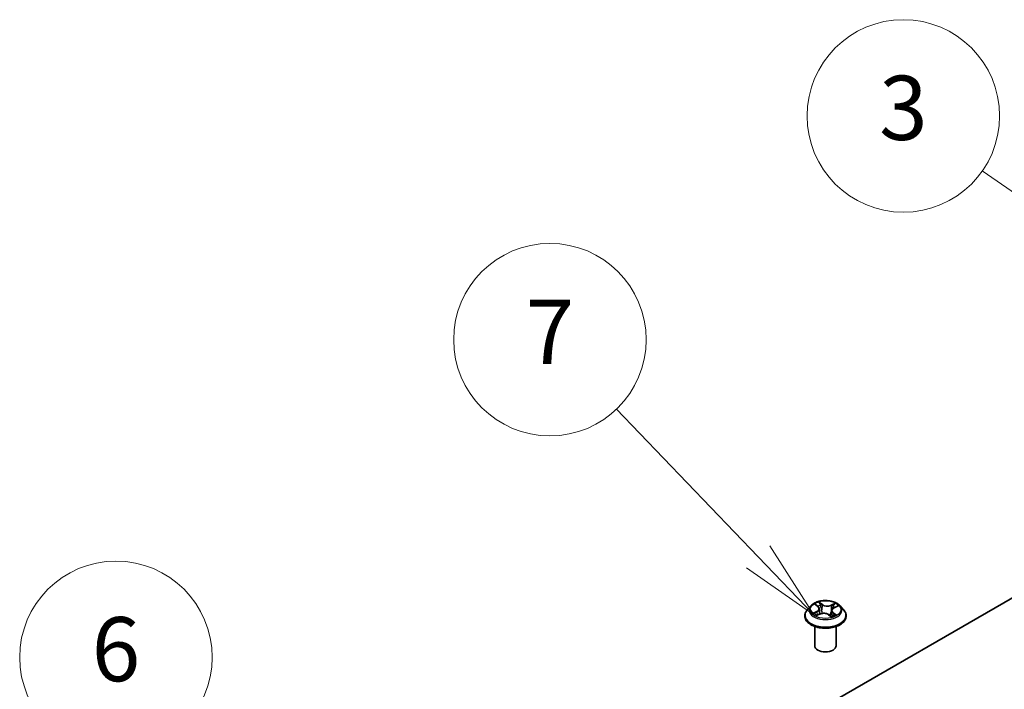
# Model space of a CAD drawing. Units: millimetres. Extents: x 7 to 8073, y 4 to 1690.
# Drawn here: x 127 to 142, y 86 to 96 of the extents above; entities that cross this region are included whole.
import ezdxf

# ---------------------------------------------------------------- set-up
doc = ezdxf.new("R2010")
doc.units = ezdxf.units.MM
doc.header["$LTSCALE"] = 0.5
for name, color, linetype, lineweight in [('Symbol (TK)', 100, 'Continuous', 18), ('Visible (ISO)', 7, 'Continuous', 35), ('Visible Narrow (ISO)', 7, 'Continuous', 25)]:
    doc.layers.add(name, color=color, linetype=linetype, lineweight=lineweight)
doc.styles.add('Note Text (TK2)', font='MS PGothic.ttf')

# ---------------------------------------------------------------- blocks, each defined once
blk = doc.blocks.new('Balloon6')
at = {"layer": 'Symbol (TK)', "color": 100}
for p, q in [((292.517, 181.624), (283.689, 187.768)), ((294.569, 180.196), (292.802, 182.034)), ((292.517, 181.624), (294.569, 180.196)), ((292.231, 181.213), (294.569, 180.196))]:
    blk.add_line(p, q, dxfattribs=at)
at = {"layer": 'Symbol (TK)'}
blk.add_circle((281.236, 189.475), 3, dxfattribs=at)
at = {"layer": 'Symbol (TK)', "color": 7, "insert": (281.236, 189.469), "char_height": 2, "attachment_point": 5, "style": 'Note Text (TK2)'}
blk.add_mtext('3', dxfattribs=at)
blk = doc.blocks.new('Balloon7')
at = {"layer": 'Symbol (TK)', "color": 100}
for p, q in [((270.611, 166.107), (259.404, 171.339)), ((272.876, 165.049), (270.823, 166.56)), ((270.611, 166.107), (272.876, 165.049)), ((270.4, 165.654), (272.876, 165.049))]:
    blk.add_line(p, q, dxfattribs=at)
at = {"layer": 'Symbol (TK)'}
blk.add_circle((256.696, 172.603), 3, dxfattribs=at)
at = {"layer": 'Symbol (TK)', "color": 7, "insert": (256.696, 172.598), "char_height": 2, "attachment_point": 5, "style": 'Note Text (TK2)'}
blk.add_mtext('6', dxfattribs=at)
blk = doc.blocks.new('Balloon8')
at = {"layer": 'Symbol (TK)', "color": 100}
for p, q in [((276.712, 175.735), (272.29, 180.346)), ((278.443, 173.931), (277.073, 176.081)), ((276.712, 175.735), (278.443, 173.931)), ((276.351, 175.389), (278.443, 173.931))]:
    blk.add_line(p, q, dxfattribs=at)
at = {"layer": 'Symbol (TK)'}
blk.add_circle((270.221, 182.503), 3, dxfattribs=at)
at = {"layer": 'Symbol (TK)', "color": 7, "insert": (270.221, 182.486), "char_height": 2, "attachment_point": 5, "style": 'Note Text (TK2)'}
blk.add_mtext('7', dxfattribs=at)

msp = doc.modelspace()

# ---------------------------------------------------------------- linework, layer by layer
at = {"layer": 'Visible (ISO)'}
for p, q in [((139.03482, 85.33492), (155.53398, 94.86071)), ((139.17623, 87.10485), (139.12111, 87.04336)), ((139.24957, 87.12376), (139.2885, 87.09288)), ((139.30855, 87.06027), (139.31756, 86.97639)), ((139.49963, 87.02867), (139.49007, 86.93964)), ((139.53911, 87.0729), (139.59371, 87.09757)), ((139.63196, 87.10485), (139.68707, 87.04336)), ((139.08187, 86.94523), (139.08187, 86.94892)), ((139.26243, 86.95323), (139.31873, 86.97688)), ((139.45477, 86.96569), (139.49584, 86.93539)), ((139.72631, 86.94523), (139.72631, 86.94892)), ((139.23743, 86.48255), (139.23743, 86.78175)), ((139.57076, 86.48255), (139.57076, 86.78175))]:
    msp.add_line(p, q, dxfattribs=at)
msp.add_ellipse((139.40409, 86.48255), major_axis=(-0.16667, 0), ratio=0.57735027, start_param=0, end_param=3.14159265, dxfattribs=at)
for points, knots in [([(139.63196, 87.10485), (139.61832, 87.12006), (139.60101, 87.13341), (139.56015, 87.15638), (139.53635, 87.16584), (139.48527, 87.17964), (139.45801, 87.184), (139.40275, 87.18736), (139.37476, 87.18637), (139.32061, 87.17916), (139.29445, 87.17294), (139.24638, 87.1556), (139.22448, 87.14447), (139.19474, 87.12316), (139.18476, 87.11437), (139.17623, 87.10485)], [1.40184476, 1.40184476, 1.40184476, 1.40184476, 1.72285769, 1.72285769, 2.05728629, 2.05728629, 2.39036374, 2.39036374, 2.72167717, 2.72167717, 3.05341309, 3.05341309, 3.38739105, 3.38739105, 3.58830419, 3.58830419, 3.58830419, 3.58830419]), ([(139.12111, 87.04336), (139.11614, 87.03783), (139.11159, 87.0321), (139.10337, 87.02029), (139.09971, 87.01421), (139.09335, 87.00175), (139.09065, 86.99537), (139.0863, 86.98237), (139.08464, 86.97576), (139.08243, 86.9624), (139.08187, 86.95566), (139.08187, 86.94892)], [3.588304188, 3.588304188, 3.588304188, 3.588304188, 3.68381751, 3.68381751, 3.779330833, 3.779330833, 3.874844155, 3.874844155, 3.970357478, 3.970357478, 4.0658708, 4.0658708, 4.0658708, 4.0658708]), ([(139.30855, 87.06027), (139.30829, 87.0627), (139.30779, 87.06511), (139.30634, 87.06984), (139.30539, 87.07217), (139.30306, 87.0767), (139.30168, 87.0789), (139.29854, 87.08316), (139.29678, 87.08522), (139.2929, 87.08918), (139.29078, 87.09107), (139.2885, 87.09288)], [0.986181502, 0.986181502, 0.986181502, 0.986181502, 1.099613809, 1.099613809, 1.213046115, 1.213046115, 1.326478421, 1.326478421, 1.439910728, 1.439910728, 1.553343034, 1.553343034, 1.553343034, 1.553343034]), ([(139.53911, 87.0729), (139.53467, 87.0709), (139.53051, 87.06867), (139.52284, 87.0638), (139.51933, 87.06116), (139.51306, 87.0555), (139.5103, 87.05248), (139.50565, 87.04612), (139.50375, 87.04278), (139.50094, 87.03586), (139.50002, 87.03229), (139.49963, 87.02867)], [3.159045946, 3.159045946, 3.159045946, 3.159045946, 3.328030246, 3.328030246, 3.497014545, 3.497014545, 3.665998845, 3.665998845, 3.834983145, 3.834983145, 4.003967445, 4.003967445, 4.003967445, 4.003967445]), ([(139.72631, 86.94892), (139.72631, 86.95566), (139.72575, 86.9624), (139.72354, 86.97576), (139.72188, 86.98237), (139.71753, 86.99537), (139.71483, 87.00175), (139.70847, 87.01421), (139.70481, 87.02029), (139.69659, 87.0321), (139.69204, 87.03783), (139.68707, 87.04336)], [0.924278147, 0.924278147, 0.924278147, 0.924278147, 1.019791469, 1.019791469, 1.115304791, 1.115304791, 1.210818114, 1.210818114, 1.306331436, 1.306331436, 1.401844759, 1.401844759, 1.401844759, 1.401844759]), ([(139.08187, 86.94523), (139.08187, 86.92536), (139.0871, 86.90554), (139.10742, 86.86758), (139.12286, 86.84951), (139.16272, 86.81674), (139.18747, 86.80217), (139.24346, 86.7784), (139.27472, 86.76921), (139.34045, 86.75712), (139.3749, 86.7542), (139.44359, 86.75485), (139.47782, 86.75841), (139.54275, 86.77169), (139.57342, 86.78142), (139.6282, 86.80625), (139.65228, 86.82135), (139.69113, 86.85562), (139.70597, 86.87479), (139.72252, 86.91137), (139.72631, 86.92829), (139.72631, 86.94523)], [4.0658708, 4.0658708, 4.0658708, 4.0658708, 4.36558138, 4.36558138, 4.67799236, 4.67799236, 5.0024854, 5.0024854, 5.32821334, 5.32821334, 5.65296381, 5.65296381, 5.97731867, 5.97731867, 6.30215277, 6.30215277, 6.62795016, 6.62795016, 6.95186521, 6.95186521, 7.20746345, 7.20746345, 7.20746345, 7.20746345]), ([(139.24157, 86.97668), (139.24294, 86.97512), (139.24447, 86.9735), (139.24787, 86.97022), (139.24974, 86.96855), (139.2538, 86.96518), (139.256, 86.96349), (139.26072, 86.96011), (139.26325, 86.95843), (139.2666, 86.95636), (139.26727, 86.95595), (139.26795, 86.95554)], [4.533245996, 4.533245996, 4.533245996, 4.533245996, 4.604027091, 4.604027091, 4.674808187, 4.674808187, 4.745589282, 4.745589282, 4.816370377, 4.816370377, 4.833838844, 4.833838844, 4.833838844, 4.833838844]), ([(139.45477, 86.96569), (139.44833, 86.97044), (139.44074, 86.97453), (139.42392, 86.98117), (139.41469, 86.98371), (139.39539, 86.98707), (139.38533, 86.98788), (139.36524, 86.98771), (139.35521, 86.98673), (139.33608, 86.98304), (139.32698, 86.98034), (139.31873, 86.97688)], [1.58824962, 1.58824962, 1.58824962, 1.58824962, 1.89542757, 1.89542757, 2.20260552, 2.20260552, 2.50978346, 2.50978346, 2.81696141, 2.81696141, 3.12413936, 3.12413936, 3.12413936, 3.12413936]), ([(139.49499, 86.93601), (139.49814, 86.93697), (139.50123, 86.93798), (139.50793, 86.94032), (139.5115, 86.94167), (139.51841, 86.94448), (139.52175, 86.94594), (139.52814, 86.94895), (139.53121, 86.95049), (139.53706, 86.95366), (139.53984, 86.95527), (139.54246, 86.9569)], [6.12381553, 6.12381553, 6.12381553, 6.12381553, 6.180669029, 6.180669029, 6.250212496, 6.250212496, 6.319755963, 6.319755963, 6.38929943, 6.38929943, 6.458842897, 6.458842897, 6.458842897, 6.458842897])]:
    msp.add_open_spline(points, degree=3, knots=knots, dxfattribs=at)
at = {"layer": 'Visible Narrow (ISO)'}
for p, q in [((139.35671, 87.12429), (139.30333, 87.16368)), ((139.26679, 87.01767), (139.19857, 86.98685)), ((139.22731, 86.99164), (139.2702, 87.01101)), ((139.23407, 87.13351), (139.28504, 87.09307)), ((139.2702, 87.01101), (139.27355, 86.9579)), ((139.31879, 87.14295), (139.35235, 87.11819)), ((139.35235, 87.11819), (139.346, 87.03999)), ((139.55735, 87.14318), (139.4873, 87.11376)), ((139.49056, 87.10703), (139.53459, 87.12553)), ((139.49056, 87.10703), (139.49531, 87.02794)), ((139.57411, 86.95654), (139.52314, 86.99698)), ((139.54139, 87.07238), (139.60962, 87.1032)), ((139.25084, 86.94686), (139.32088, 86.97629)), ((139.45147, 86.96575), (139.50485, 86.92636)), ((139.51866, 86.99096), (139.51465, 86.94295)), ((139.51866, 86.99096), (139.55071, 86.96554))]:
    msp.add_line(p, q, dxfattribs=at)
msp.add_ellipse((139.40409, 87.04502), major_axis=(0.23794, 0), ratio=0.57735027, dxfattribs=at)
for centre, major_axis, ratio, start_param, end_param in [((139.40409, 87.04502), (-0.2289, 0), 0.57735027, 5.16822264, 5.54959168), ((139.40409, 86.95881), (-0.31863, 0), 0.57735027, 5.8056187, 9.90234457), ((139.40409, 87.03677), (-0.25657, 0), 0.57735027, 5.8056187, 9.90234457), ((139.26195, 87.1185), (-0.00467, -0.00301), 0.21138006, 0.89834369, 0.9416193), ((139.2083, 87.06082), (0.09491, 0), 0.57735027, 5.37636045, 6.91225019), ((139.26679, 87.01313), (0.00229, -0.00506), 0.50316556, 0.92643393, 2.40996379), ((139.2083, 87.05668), (0.10044, 0), 0.57735027, 5.37636045, 6.34508866), ((139.40409, 87.01983), (0.17913, 0), 0.57735027, 2.03741433, 2.30621101), ((139.28504, 87.08853), (0.00345, 0.00435), 0.66020123, 0, 0.87678189), ((139.31444, 87.14137), (-0.00484, -0.00273), 0.24424863, 1.14136725, 2.53654942), ((139.32575, 87.11164), (-0.00543, -0.00118), 0.19632253, 3.73901987, 5.09444299), ((139.34164, 87.03841), (-0.00543, -0.00118), 0.196286, 3.73901479, 5.09006074), ((139.35671, 87.11976), (-0.0033, -0.00447), 0.64303272, 3.99554, 5.47906986), ((139.43146, 87.15392), (0.10044, 0), 0.57735027, 3.80556413, 5.34145387), ((139.43146, 87.15806), (-0.09491, 0), 0.57735027, 0.66397147, 2.19986121), ((139.4873, 87.10922), (0.00215, -0.00512), 0.48041753, 0.93951236, 2.42304223), ((139.59988, 87.02922), (-0.09491, 0), 0.57735027, 5.37636045, 6.91225019), ((139.49856, 87.02575), (-0.00527, 0.00177), 0.25514951, 4.63075407, 5.46157353), ((139.59988, 87.02508), (-0.10044, 0), 0.57735027, 6.22128195, 6.91225019), ((139.52314, 86.99245), (-0.00345, -0.00435), 0.66020123, 4.01837454, 5.50190441), ((139.52208, 87.0958), (-0.00527, 0.00177), 0.25517918, 4.1061417, 5.46156482), ((139.40409, 87.01983), (0.17913, 0), 0.57735027, 0.60364999, 0.82641836), ((139.53785, 87.12334), (-0.00422, 0.00362), 0.11603852, 0.79351613, 2.18869829), ((139.54139, 87.06784), (-0.00229, 0.00506), 0.50316556, 5.55155645, 6.28318531), ((139.40409, 87.04502), (-0.2289, 0), 0.57735027, 3.59742631, 3.97879536), ((139.40409, 86.94892), (-0.32222, 0), 0.57735027, 0, 3.14159265), ((139.40409, 86.94523), (0.32222, 0), 0.57735027, 3.14159265, 6.28318531), ((139.40409, 87.04502), (0.2289, 0), 0.57735027, 3.59742631, 3.97879536), ((139.23072, 86.98952), (-0.00135, -0.00539), 0.70584904, 4.48992004, 5.88510221), ((139.24856, 86.97661), (-0.00467, -0.003), 0.68695672, 5.02755308, 6.01575163), ((139.32088, 86.97176), (-0.00215, 0.00512), 0.48041753, 5.56463488, 6.28318531), ((139.37672, 86.93199), (0.09491, 0), 0.57735027, 0.66397147, 2.19986121), ((139.45147, 86.96122), (0.0033, 0.00447), 0.64303272, 0, 0.85394734), ((139.40409, 87.04502), (0.2289, 0), 0.57735027, 5.16822264, 5.54959168), ((139.53218, 86.95372), (-0.00481, 0.00279), 0.76842179, 3.80979478, 4.11444125), ((139.54623, 86.96405), (0.00077, -0.0055), 0.84474099, 0.32879582, 1.72397798)]:
    msp.add_ellipse(centre, major_axis=major_axis, ratio=ratio, start_param=start_param, end_param=end_param, dxfattribs=at)
for points, knots in [([(139.31879, 87.14295), (139.31725, 87.14485), (139.31579, 87.1468), (139.31215, 87.15178), (139.31008, 87.15474), (139.30644, 87.15971), (139.30488, 87.16178), (139.30333, 87.16368)], [-0.0320559737, -0.0320559737, -0.0320559737, -0.0320559737, -0.0236501899, -0.0236501899, -0.0102009359, -0.0102009359, 0.0003383294, 0.0003383294, 0.0003383294, 0.0003383294]), ([(139.30333, 87.16368), (139.30409, 87.16167), (139.30485, 87.15937), (139.30676, 87.15364), (139.30795, 87.15009), (139.31051, 87.14397), (139.31165, 87.14154), (139.31303, 87.13916)], [-0.0003383294, -0.0003383294, -0.0003383294, -0.0003383294, 0.0102009359, 0.0102009359, 0.0236501899, 0.0236501899, 0.0320559737, 0.0320559737, 0.0320559737, 0.0320559737]), ([(139.25972, 87.11593), (139.25868, 87.11758), (139.25745, 87.11913), (139.25396, 87.12285), (139.25152, 87.12484), (139.24666, 87.12809), (139.24426, 87.12941), (139.23926, 87.13173), (139.23665, 87.13271), (139.23407, 87.13351)], [0, 0, 0, 0, 0.0059340385, 0.0059340385, 0.0154285, 0.0154285, 0.0237449879, 0.0237449879, 0.0323943032, 0.0323943032, 0.0323943032, 0.0323943032]), ([(139.23407, 87.13351), (139.23633, 87.13237), (139.2386, 87.13113), (139.24299, 87.12849), (139.24512, 87.12709), (139.24798, 87.125), (139.24879, 87.12439), (139.24958, 87.12376)], [-0.0323943032, -0.0323943032, -0.0323943032, -0.0323943032, -0.0237449879, -0.0237449879, -0.0154285, -0.0154285, -0.012104304, -0.012104304, -0.012104304, -0.012104304]), ([(139.31303, 87.13916), (139.31539, 87.13508), (139.3175, 87.13071), (139.32105, 87.12162), (139.32248, 87.1169), (139.32351, 87.11219)], [-0.0289828459, -0.0289828459, -0.0289828459, -0.0289828459, -0.0145850634, -0.0145850634, 0, 0, 0, 0]), ([(139.3301, 87.11322), (139.32898, 87.11839), (139.32743, 87.1236), (139.3236, 87.13362), (139.32134, 87.13844), (139.31879, 87.14295)], [0, 0, 0, 0, 0.0145850634, 0.0145850634, 0.0289828459, 0.0289828459, 0.0289828459, 0.0289828459]), ([(139.32351, 87.11219), (139.32616, 87.09999), (139.32881, 87.08778), (139.33412, 87.06337), (139.33677, 87.05117), (139.33942, 87.03897)], [-0.0687798542, -0.0687798542, -0.0687798542, -0.0687798542, -0.0343899271, -0.0343899271, 0, 0, 0, 0]), ([(139.346, 87.03999), (139.34335, 87.05219), (139.3407, 87.0644), (139.3354, 87.08881), (139.33275, 87.10101), (139.3301, 87.11322)], [0, 0, 0, 0, 0.0343899271, 0.0343899271, 0.0687798542, 0.0687798542, 0.0687798542, 0.0687798542]), ([(139.33942, 87.03897), (139.34321, 87.02154), (139.34777, 87.00435), (139.35336, 86.98706), (139.35349, 86.98664), (139.35363, 86.98621)], [-0.0982412545, -0.0982412545, -0.0982412545, -0.0982412545, -0.0491206273, -0.0491206273, -0.0478753786, -0.0478753786, -0.0478753786, -0.0478753786]), ([(139.35949, 86.98692), (139.35928, 86.9876), (139.35908, 86.98827), (139.3538, 87.00569), (139.34954, 87.02273), (139.346, 87.03999)], [0.047132256, 0.047132256, 0.047132256, 0.047132256, 0.0491206273, 0.0491206273, 0.0982412545, 0.0982412545, 0.0982412545, 0.0982412545]), ([(139.49531, 87.02794), (139.49002, 87.01139), (139.48415, 86.99517), (139.47437, 86.97159), (139.47098, 86.96392), (139.46737, 86.95639)], [0, 0, 0, 0, 0.0491206273, 0.0491206273, 0.0733038795, 0.0733038795, 0.0733038795, 0.0733038795]), ([(139.47178, 86.95314), (139.47579, 86.96094), (139.47955, 86.96891), (139.48856, 86.98941), (139.49356, 87.00209), (139.49816, 87.01501)], [-0.0742023751, -0.0742023751, -0.0742023751, -0.0742023751, -0.0491206273, -0.0491206273, -0.0107035065, -0.0107035065, -0.0107035065, -0.0107035065]), ([(139.51883, 87.09798), (139.51491, 87.08631), (139.51099, 87.07464), (139.50315, 87.05129), (139.49923, 87.03961), (139.49531, 87.02794)], [0, 0, 0, 0, 0.0343899271, 0.0343899271, 0.0687798542, 0.0687798542, 0.0687798542, 0.0687798542]), ([(139.51111, 87.05319), (139.51197, 87.05575), (139.51283, 87.05831), (139.51761, 87.07255), (139.52153, 87.08422), (139.52546, 87.09589)], [-0.0419343648, -0.0419343648, -0.0419343648, -0.0419343648, -0.0343899271, -0.0343899271, 0, 0, 0, 0]), ([(139.53459, 87.12553), (139.53112, 87.12149), (139.528, 87.11706), (139.52268, 87.10777), (139.52048, 87.1029), (139.51883, 87.09798)], [0, 0, 0, 0, 0.014491423, 0.014491423, 0.0289828459, 0.0289828459, 0.0289828459, 0.0289828459]), ([(139.52546, 87.09589), (139.52696, 87.10036), (139.52898, 87.10478), (139.53387, 87.1132), (139.53675, 87.1172), (139.53995, 87.12085)], [-0.0289828459, -0.0289828459, -0.0289828459, -0.0289828459, -0.014491423, -0.014491423, 0, 0, 0, 0]), ([(139.55735, 87.14318), (139.55538, 87.14188), (139.5534, 87.14047), (139.5495, 87.13755), (139.54757, 87.13604), (139.54342, 87.13271), (139.54119, 87.13087), (139.53749, 87.12784), (139.53605, 87.12667), (139.53459, 87.12553)], [-0.0323943032, -0.0323943032, -0.0323943032, -0.0323943032, -0.0237449879, -0.0237449879, -0.0154285, -0.0154285, -0.0059340385, -0.0059340385, 0, 0, 0, 0]), ([(139.53995, 87.12085), (139.54126, 87.12235), (139.54249, 87.12388), (139.54556, 87.12786), (139.54728, 87.13026), (139.55039, 87.13452), (139.55178, 87.13642), (139.55458, 87.14001), (139.55597, 87.14169), (139.55735, 87.14318)], [0, 0, 0, 0, 0.0059340385, 0.0059340385, 0.0154285, 0.0154285, 0.0237449879, 0.0237449879, 0.0323943032, 0.0323943032, 0.0323943032, 0.0323943032]), ([(139.60962, 87.1032), (139.60613, 87.10276), (139.60261, 87.10206), (139.59479, 87.09973), (139.59058, 87.09793), (139.58544, 87.09464), (139.58419, 87.09373), (139.58301, 87.09274)], [-0.0003383294, -0.0003383294, -0.0003383294, -0.0003383294, 0.0102009359, 0.0102009359, 0.0236501899, 0.0236501899, 0.0282056519, 0.0282056519, 0.0282056519, 0.0282056519]), ([(139.59371, 87.09758), (139.59568, 87.09846), (139.59768, 87.09928), (139.60299, 87.10126), (139.60632, 87.10231), (139.60962, 87.1032)], [-0.0167504655, -0.0167504655, -0.0167504655, -0.0167504655, -0.0102009359, -0.0102009359, 0.0003383294, 0.0003383294, 0.0003383294, 0.0003383294]), ([(139.22731, 86.99164), (139.22522, 86.99144), (139.22292, 86.99123), (139.2167, 86.99051), (139.21264, 86.98993), (139.20519, 86.9885), (139.20186, 86.98774), (139.19857, 86.98685)], [-0.0320559737, -0.0320559737, -0.0320559737, -0.0320559737, -0.0236501899, -0.0236501899, -0.0102009359, -0.0102009359, 0.0003383294, 0.0003383294, 0.0003383294, 0.0003383294]), ([(139.19857, 86.98685), (139.20205, 86.98729), (139.20558, 86.98746), (139.21339, 86.98735), (139.21761, 86.98692), (139.22384, 86.98588), (139.22607, 86.98539), (139.228, 86.98492)], [-0.0003383294, -0.0003383294, -0.0003383294, -0.0003383294, 0.0102009359, 0.0102009359, 0.0236501899, 0.0236501899, 0.0320559737, 0.0320559737, 0.0320559737, 0.0320559737]), ([(139.24515, 86.97873), (139.24302, 86.98203), (139.24039, 86.98482), (139.23437, 86.98916), (139.23098, 86.99072), (139.22731, 86.99164)], [0, 0, 0, 0, 0.0145850634, 0.0145850634, 0.0289828459, 0.0289828459, 0.0289828459, 0.0289828459]), ([(139.228, 86.98492), (139.2313, 86.98411), (139.23436, 86.98272), (139.2387, 86.97961), (139.24021, 86.97824), (139.24157, 86.97668)], [-0.0289828459, -0.0289828459, -0.0289828459, -0.0289828459, -0.0145850634, -0.0145850634, -0.0058685786, -0.0058685786, -0.0058685786, -0.0058685786]), ([(139.26552, 86.95452), (139.26518, 86.95454), (139.26484, 86.95454), (139.26263, 86.9545), (139.2609, 86.95408), (139.2578, 86.95273), (139.2564, 86.95186), (139.25361, 86.94968), (139.25222, 86.94835), (139.25084, 86.94686)], [0.0042673541, 0.0042673541, 0.0042673541, 0.0042673541, 0.0059340385, 0.0059340385, 0.0154285, 0.0154285, 0.0237449879, 0.0237449879, 0.0323943032, 0.0323943032, 0.0323943032, 0.0323943032]), ([(139.25084, 86.94686), (139.2528, 86.94816), (139.25478, 86.94938), (139.25865, 86.9515), (139.26054, 86.95243), (139.26243, 86.95323)], [-0.0323943032, -0.0323943032, -0.0323943032, -0.0323943032, -0.0237449879, -0.0237449879, -0.0155980357, -0.0155980357, -0.0155980357, -0.0155980357]), ([(139.50485, 86.92636), (139.5041, 86.92838), (139.50334, 86.93014), (139.50142, 86.93344), (139.50023, 86.93476), (139.49769, 86.93583), (139.49658, 86.93598), (139.49523, 86.93584)], [-0.0003383294, -0.0003383294, -0.0003383294, -0.0003383294, 0.0102009359, 0.0102009359, 0.0236501899, 0.0236501899, 0.0319127203, 0.0319127203, 0.0319127203, 0.0319127203]), ([(139.49584, 86.93538), (139.49732, 86.93429), (139.49874, 86.93304), (139.50174, 86.93004), (139.50331, 86.92827), (139.50485, 86.92636)], [-0.0194538985, -0.0194538985, -0.0194538985, -0.0194538985, -0.0102009359, -0.0102009359, 0.0003383294, 0.0003383294, 0.0003383294, 0.0003383294]), ([(139.55071, 86.96554), (139.54786, 86.96514), (139.54521, 86.96405), (139.54047, 86.96057), (139.53838, 86.95818), (139.53666, 86.9552)], [0, 0, 0, 0, 0.014491423, 0.014491423, 0.0289828459, 0.0289828459, 0.0289828459, 0.0289828459]), ([(139.54846, 86.95906), (139.54951, 86.9592), (139.55073, 86.95932), (139.55422, 86.9595), (139.55666, 86.9595), (139.56153, 86.95916), (139.56393, 86.95887), (139.56893, 86.95796), (139.57153, 86.95734), (139.57411, 86.95654)], [0, 0, 0, 0, 0.0059340385, 0.0059340385, 0.0154285, 0.0154285, 0.0237449879, 0.0237449879, 0.0323943032, 0.0323943032, 0.0323943032, 0.0323943032]), ([(139.57411, 86.95654), (139.57186, 86.95768), (139.56959, 86.95872), (139.56519, 86.96059), (139.56307, 86.96142), (139.55869, 86.96301), (139.55644, 86.96375), (139.55306, 86.96482), (139.55183, 86.96519), (139.55071, 86.96554)], [-0.0323943032, -0.0323943032, -0.0323943032, -0.0323943032, -0.0237449879, -0.0237449879, -0.0154285, -0.0154285, -0.0059340385, -0.0059340385, 0, 0, 0, 0])]:
    msp.add_open_spline(points, degree=3, knots=knots, dxfattribs=at)
for points in [[(139.25999, 87.1155), (139.2599, 87.11564), (139.25981, 87.11579), (139.25972, 87.11593)], [(139.25386, 86.96518), (139.25095, 86.9697), (139.24805, 86.97421), (139.24515, 86.97873)], [(139.53666, 86.9552), (139.53616, 86.95435), (139.53567, 86.9535), (139.53517, 86.95264)], [(139.54246, 86.9569), (139.54431, 86.95805), (139.54633, 86.95877), (139.54846, 86.95906)]]:
    msp.add_open_spline(points, degree=3, dxfattribs=at)

# ---------------------------------------------------------------- block references
at = {"layer": 'Symbol (TK)', "xscale": 0.5, "yscale": 0.5, "zscale": 0.5}
for name in ['Balloon6', 'Balloon8', 'Balloon7']:
    msp.add_blockref(name, (0, 0), dxfattribs=at)

doc.saveas('drawing.dxf')
